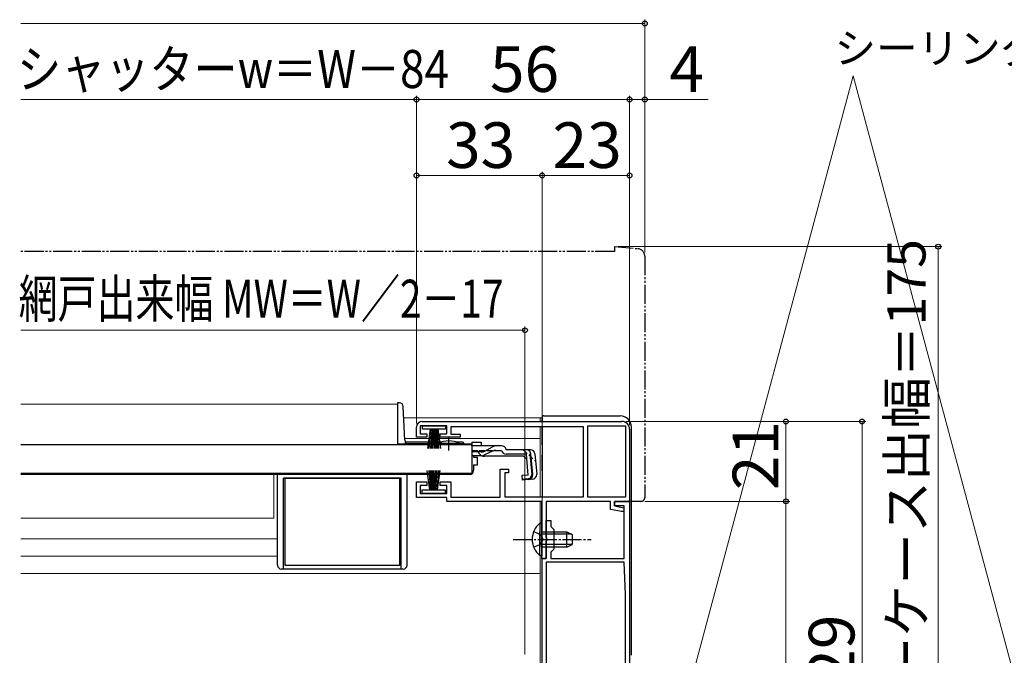
# Model space of a CAD drawing. Extents: x 0 to 1050, y 0 to 1568.
# Drawn here: x 609 to 868, y 1024 to 1191 of the extents above; entities that cross this region are included whole.
import ezdxf

# ---------------------------------------------------------------- set-up
doc = ezdxf.new("R2010")
doc.units = 0
for name, pattern in [('YCENTER_1', [13, 10, -1, 1, -1]), ('YDIVIDE_1', [15, 10, -1, 1, -1, 1, -1]), ('YHIDDEN_1', [4, 3, -1])]:
    doc.linetypes.add(name, pattern=pattern)
for name, color, linetype, lineweight in [('YKK_11', 7, 'CONTINUOUS', 30), ('YKK_12', 2, 'CONTINUOUS', 13), ('YKK_13', 4, 'CONTINUOUS', 30), ('YKK_D', 6, 'CONTINUOUS', 13)]:
    doc.layers.add(name, color=color, linetype=linetype, lineweight=lineweight)
doc.styles.add('text-b', font='txt', dxfattribs={"bigfont": 'extfont2.shx'})

msp = doc.modelspace()

# ---------------------------------------------------------------- linework, layer by layer
at = {"layer": 'YKK_11', "linetype": 'ByBlock', "lineweight": -2, "ltscale": 0.5}
for p, q in [((715.29, 1085.13), (767.79, 1085.13)), ((713.79, 1081.03), (713.79, 1083.63)), ((721.79, 1084.03), (714.79, 1084.03)), ((714.79, 1084.03), (714.79, 1081.93)), ((714.79, 1081.93), (716.54, 1081.93)), ((716.54, 1081.93), (716.54, 1081.03)), ((720.04, 1081.03), (720.04, 1081.93)), ((720.04, 1081.93), (721.79, 1081.93)), ((721.79, 1081.93), (721.79, 1084.03)), ((757.69, 1083.73), (722.79, 1083.73)), ((722.79, 1083.73), (722.79, 1081.83)), ((722.79, 1081.83), (725.29, 1081.83)), ((725.29, 1081.83), (725.29, 1081.03)), ((757.69, 1065.33), (757.69, 1083.73)), ((758.79, 1065.23), (758.79, 1084.03)), ((758.79, 1084.03), (768.69, 1084.03)), ((768.69, 1084.03), (768.69, 1065.23)), ((769.79, 1083.13), (769.79, 1064.13)), ((716.54, 1081.03), (713.79, 1081.03)), ((725.29, 1081.03), (720.04, 1081.03)), ((735.79, 1065.23), (735.79, 1072.63)), ((735.79, 1072.63), (737.99, 1072.63)), ((737.99, 1071.63), (736.99, 1071.63)), ((736.99, 1071.63), (736.99, 1065.33)), ((737.99, 1072.63), (737.99, 1071.63)), ((713.79, 1065.13), (713.79, 1069.23)), ((713.79, 1069.23), (716.54, 1069.23)), ((716.54, 1069.23), (716.54, 1068.33)), ((720.04, 1068.33), (720.04, 1069.23)), ((720.04, 1069.23), (722.79, 1069.23)), ((722.79, 1069.23), (722.79, 1065.23)), ((716.54, 1068.33), (714.79, 1068.33)), ((714.79, 1068.33), (714.79, 1066.23)), ((721.79, 1068.33), (720.04, 1068.33)), ((721.79, 1066.23), (721.79, 1068.33)), ((721.79, 1065.13), (713.79, 1065.13)), ((714.79, 1066.23), (721.79, 1066.23)), ((721.79, 1064.13), (721.79, 1065.13)), ((746.69, 1064.13), (721.79, 1064.13)), ((722.79, 1065.23), (735.79, 1065.23)), ((736.99, 1065.33), (757.69, 1065.33)), ((746.69, 1054.59), (746.69, 1064.13)), ((764.79, 1064.13), (747.89, 1064.13)), ((747.89, 1064.13), (747.89, 1049.13)), ((768.69, 1065.23), (758.79, 1065.23)), ((764.79, 1062.01), (764.79, 1064.13)), ((765.79, 1062.93), (765.79, 1064.13)), ((765.79, 1064.13), (769.79, 1064.13)), ((769.79, 1064.13), (765.79, 1064.13)), ((765.79, 1064.13), (765.79, 1062.93)), ((769.79, 1064.13), (769.79, 958.13)), ((767.68, 1061.43), (764.79, 1062.01)), ((768.39, 1062.93), (765.79, 1062.93)), ((765.79, 1062.93), (768.29, 1062.43)), ((768.29, 1061.43), (767.68, 1061.43)), ((768.29, 1062.43), (768.29, 1061.43)), ((768.39, 1049.13), (768.39, 1062.93)), ((747.89, 1054.59), (747.89, 1059.13)), ((747.89, 1059.13), (749.09, 1059.13)), ((749.09, 1059.13), (749.09, 1057.53)), ((749.09, 1057.53), (749.89, 1056.73)), ((749.89, 1056.73), (749.89, 1051.53)), ((746.81, 1054.4), (746.69, 1054.59)), ((746.69, 1053.67), (746.81, 1053.85)), ((746.69, 1049.13), (746.69, 1053.67)), ((746.81, 1053.85), (746.81, 1054.4)), ((748.01, 1054.4), (747.89, 1054.59)), ((747.89, 1053.67), (748.01, 1053.85)), ((747.89, 1049.13), (747.89, 1053.67)), ((748.01, 1053.85), (748.01, 1054.4)), ((749.89, 1051.53), (749.09, 1050.73)), ((749.09, 1050.73), (749.09, 1049.13)), ((747.89, 1049.13), (746.69, 1049.13)), ((746.79, 1015.13), (746.79, 1049.13)), ((746.79, 1049.13), (747.89, 1049.13)), ((749.09, 1049.13), (768.39, 1049.13)), ((747.89, 1048.13), (747.89, 958.13)), ((768.39, 1048.13), (747.89, 1048.13)), ((768.68, 1039.59), (768.39, 1048.13)), ((768.69, 958.13), (768.69, 1039.48))]:
    msp.add_line(p, q, dxfattribs=at)
for centre, radius, start, end in [((715.29, 1083.63), 1.5, 90, 180), ((767.79, 1083.13), 2, 0, 90), ((765.69, 1039.48), 3, 0.0003, 2.0003)]:
    msp.add_arc(centre, radius, start, end, dxfattribs=at)
at = {"layer": 'YKK_12'}
for p, q in [((708.79, 1089.73), (609.79, 1089.73)), ((708.79, 1089.73), (708.79, 1079.23)), ((710.45, 1086.13), (746.79, 1086.13)), ((746.29, 1086.13), (746.29, 1085.13)), ((746.29, 1083.73), (746.29, 1065.33)), ((719.54, 1079.23), (708.79, 1079.23)), ((710.74, 1080.63), (722.29, 1080.63)), ((722.29, 1080.63), (746.29, 1080.63)), ((728.29, 1079.23), (725.04, 1079.23)), ((726.79, 1071.43), (726.79, 1071.23)), ((726.79, 1071.23), (609.79, 1071.23)), ((609.79, 1071.23), (726.79, 1071.23)), ((676.29, 1059.73), (676.29, 1071.23)), ((746.29, 1063.93), (746.29, 1058.37)), ((676.29, 1059.73), (609.79, 1059.73)), ((677.29, 1054.23), (609.79, 1054.23)), ((677.29, 1049.73), (609.79, 1049.73)), ((746.29, 1049.87), (746.29, 1015.13)), ((609.79, 1045.13), (746.29, 1045.13))]:
    msp.add_line(p, q, dxfattribs=at)
at = {"layer": 'YKK_13', "linetype": 'YDIVIDE_1', "ltscale": 0.5}
for p, q in [((765.79, 1131.13), (771.96, 1130.59)), ((765.79, 1131.13), (765.79, 1129.83)), ((765.79, 1131.13), (771.96, 1130.59)), ((765.79, 1131.13), (765.79, 1129.83)), ((765.79, 1129.83), (609.79, 1129.83)), ((765.79, 1129.83), (609.79, 1129.83)), ((773.79, 1128.59), (773.79, 1065.13)), ((773.79, 1128.59), (773.79, 1065.13)), ((769.79, 1064.13), (769.79, 1064.43)), ((772.79, 1064.13), (769.79, 1064.13)), ((772.79, 1064.13), (769.79, 1064.13))]:
    msp.add_line(p, q, dxfattribs=at)
at = {"layer": 'YKK_13'}
for p, q in [((709.3, 1090.03), (708.79, 1090.03)), ((708.79, 1090.03), (708.79, 1079.23)), ((710.76, 1080.2), (710.3, 1089.08)), ((746.79, 1085.13), (746.79, 1086.13)), ((746.79, 1086.13), (746.79, 1085.13)), ((747.29, 1086.63), (767.29, 1086.63)), ((747.29, 1086.63), (767.29, 1086.63)), ((715.39, 1083.13), (715.39, 1084.03)), ((715.39, 1084.03), (721.39, 1084.03)), ((721.39, 1083.13), (715.39, 1083.13)), ((717.39, 1083.13), (716.69, 1078.03)), ((717.09, 1078.03), (717.59, 1083.13)), ((717.79, 1083.13), (717.44, 1078.03)), ((717.74, 1078.03), (717.99, 1083.13)), ((718.19, 1083.13), (717.99, 1078.03)), ((718.39, 1083.13), (718.39, 1078.03)), ((718.59, 1083.13), (718.79, 1078.03)), ((719.04, 1078.03), (718.79, 1083.13)), ((718.99, 1083.13), (719.34, 1078.03)), ((719.69, 1078.03), (719.19, 1083.13)), ((719.39, 1083.13), (720.09, 1078.03)), ((721.39, 1084.03), (721.39, 1083.13)), ((746.79, 1079.01), (746.79, 1083.73)), ((746.79, 1083.73), (746.79, 1065.33)), ((770.29, 1023.63), (770.29, 1083.63)), ((770.29, 1026.63), (770.29, 1083.63)), ((708.79, 1079.3), (710.79, 1079.3)), ((708.79, 1079.23), (710.79, 1079.23)), ((710.79, 1080.06), (710.79, 1079.3)), ((719.54, 1079.23), (710.79, 1079.23)), ((720.41, 1079.73), (711.26, 1079.73)), ((719.54, 1079.03), (719.54, 1079.36)), ((725.04, 1079.36), (719.54, 1079.36)), ((725.79, 1079.73), (724.16, 1079.73)), ((725.04, 1079.03), (725.04, 1079.36)), ((726.29, 1079.23), (725.04, 1079.23)), ((728.29, 1079.71), (728.29, 1078.71)), ((728.29, 1079.71), (730.79, 1079.71)), ((730.79, 1079.71), (730.79, 1078.71)), ((728.29, 1079.03), (609.79, 1079.03)), ((725.04, 1079.03), (719.54, 1079.03)), ((728.29, 1079.03), (728.29, 1071.43)), ((728.29, 1078.71), (728.29, 1078.94)), ((734.72, 1078.71), (728.29, 1078.71)), ((730.78, 1077.11), (728.29, 1077.11)), ((733.8, 1077.32), (731.69, 1076.32)), ((731.74, 1077.36), (733.76, 1078.46)), ((734.66, 1077.51), (736.17, 1077.51)), ((736.17, 1078.71), (734.72, 1078.71)), ((737.35, 1077.71), (737.33, 1077.82)), ((743.71, 1077.71), (737.35, 1077.71)), ((743.59, 1076.62), (743.87, 1076.65)), ((743.59, 1076.62), (744.06, 1071.15)), ((744.34, 1071.15), (743.86, 1076.61)), ((744.91, 1076.61), (745.38, 1071.24)), ((730.84, 1076.13), (728.29, 1076.13)), ((728.79, 1076.13), (728.79, 1075.73)), ((728.79, 1075.73), (729.79, 1075.73)), ((729.79, 1073.73), (729.79, 1075.73)), ((741.89, 1076.01), (731.69, 1076.01)), ((742.67, 1076.51), (737.35, 1076.51)), ((741.89, 1076.01), (742.78, 1075.19)), ((743.15, 1071.05), (742.67, 1076.51)), ((746.79, 1076.31), (746.79, 1072.63)), ((746.79, 1072.12), (746.79, 1076.31)), ((728.29, 1071.43), (609.79, 1071.43)), ((717.29, 1067.13), (716.59, 1072.23)), ((716.99, 1072.23), (717.49, 1067.13)), ((717.69, 1067.13), (717.34, 1072.23)), ((717.64, 1072.23), (717.89, 1067.13)), ((718.09, 1067.13), (717.89, 1072.23)), ((718.29, 1067.13), (718.29, 1072.23)), ((718.49, 1067.13), (718.69, 1072.23)), ((718.94, 1072.23), (718.69, 1067.13)), ((718.89, 1067.13), (719.24, 1072.23)), ((719.59, 1072.23), (719.09, 1067.13)), ((719.29, 1067.13), (719.99, 1072.23)), ((726.79, 1071.43), (726.79, 1071.23)), ((728.79, 1073.73), (729.79, 1073.73)), ((728.79, 1073.73), (728.79, 1072.23)), ((677.29, 1047.33), (677.29, 1071.23)), ((678.79, 1046.33), (678.79, 1070.23)), ((709.79, 1070.23), (678.79, 1070.23)), ((679.29, 1047.23), (679.29, 1070.23)), ((679.29, 1070.23), (709.29, 1070.23)), ((709.29, 1070.23), (709.29, 1047.23)), ((709.79, 1046.33), (709.79, 1070.23)), ((711.29, 1047.33), (711.29, 1071.23)), ((727.79, 1071.23), (711.29, 1071.23)), ((743.15, 1071.05), (741.45, 1070.9)), ((741.45, 1070.9), (741.56, 1069.7)), ((741.53, 1069.99), (743.25, 1070.16)), ((744.29, 1069.94), (741.56, 1069.7)), ((715.29, 1066.23), (715.29, 1067.13)), ((715.29, 1067.13), (721.29, 1067.13)), ((721.29, 1067.13), (721.29, 1066.23)), ((721.29, 1066.23), (715.29, 1066.23)), ((746.18, 1058.37), (746.18, 1052.12)), ((746.69, 1058.37), (746.18, 1058.37)), ((746.18, 1049.87), (746.18, 1056.12)), ((746.69, 1058.37), (746.69, 1052.12)), ((746.69, 1049.87), (746.69, 1056.12)), ((746.69, 1056.12), (753.29, 1056.12)), ((753.29, 1052.12), (753.29, 1056.12)), ((753.29, 1056.12), (754.69, 1055.42)), ((754.6, 1055.47), (746.69, 1055.47)), ((754.69, 1055.42), (754.69, 1052.82)), ((754.6, 1052.78), (746.69, 1052.78)), ((753.29, 1052.12), (746.69, 1052.12)), ((753.29, 1052.12), (754.69, 1052.82)), ((746.69, 1049.87), (746.18, 1049.87)), ((710.29, 1046.33), (678.29, 1046.33)), ((709.29, 1047.23), (679.29, 1047.23))]:
    msp.add_line(p, q, dxfattribs=at)
at = {"layer": 'YKK_13', "linetype": 'YCENTER_1', "ltscale": 0.5}
for p, q in [((722.29, 1077.51), (722.29, 1081.13)), ((739.19, 1054.12), (759.69, 1054.12))]:
    msp.add_line(p, q, dxfattribs=at)
at = {"layer": 'YKK_13', "linetype": 'YHIDDEN_1', "ltscale": 0.5}
for p, q in [((728.29, 1077.51), (734.66, 1077.51)), ((741.81, 1077.71), (745.07, 1074.72)), ((744.59, 1056.2), (746.5, 1055.27)), ((746.5, 1055.27), (747.11, 1054.12)), ((746.5, 1052.98), (747.11, 1054.12)), ((744.59, 1052.05), (746.5, 1052.98))]:
    msp.add_line(p, q, dxfattribs=at)
at = {"layer": 'YKK_13', "linetype": 'YDIVIDE_1', "ltscale": 0.5}
for centre, radius, start, end in [((771.79, 1128.59), 2, 0, 85), ((771.79, 1128.59), 2, 0, 85), ((772.79, 1065.13), 1, 270, 0), ((772.79, 1065.13), 1, 270, 0)]:
    msp.add_arc(centre, radius, start, end, dxfattribs=at)
at = {"layer": 'YKK_13'}
for centre, radius, start, end in [((709.3, 1089.03), 1, 3, 90), ((747.29, 1086.13), 0.5, 90, 180), ((747.29, 1086.13), 0.5, 90, 180), ((767.29, 1083.63), 3, 0, 90), ((767.29, 1083.63), 3, 0, 90), ((711.26, 1080.23), 0.5, 183, 270), ((722.29, 1074.03), 6, 62.7204, 117.2796), ((725.79, 1079.23), 0.5, 360, 90), ((730.78, 1079.11), 2, 270, 298.6518), ((734.72, 1076.71), 2, 90, 118.6518), ((734.66, 1075.51), 2, 90, 115.2727), ((736.17, 1077.51), 1.2, 15, 90), ((737.35, 1077.71), 1.2, 189.5941, 270), ((742.67, 1076.51), 1.2, 5, 90), ((743.71, 1076.51), 1.2, 5, 90), ((730.84, 1078.13), 2, 270, 295.2727), ((731.69, 1077.91), 1.9, 248.9037, 270), ((727.79, 1072.23), 1, 270, 0), ((743.15, 1071.05), 1.2, 275, 5), ((743.16, 1071.07), 0.91, 275.7639, 5), ((744.18, 1071.14), 1.2, 275, 5), ((749.72, 1054.12), 5.53, 129.7941, 230.2059), ((678.29, 1047.33), 1, 180, 270), ((710.29, 1047.33), 1, 270, 0)]:
    msp.add_arc(centre, radius, start, end, dxfattribs=at)
at = {"layer": 'YKK_13', "linetype": 'YHIDDEN_1', "ltscale": 0.5}
msp.add_arc((731.69, 1077.91), 1.9, 192.1532, 248.9037, dxfattribs=at)
at = {"layer": 'YKK_D'}
for p, q in [((773.79, 1131.83), (773.79, 1190.83)), ((773.79, 1189.83), (609.79, 1189.83)), ((777.68, 986.14), (828.58, 1176.05)), ((877.45, 993.59), (828.58, 1176.05)), ((713.79, 1169.83), (609.79, 1169.83)), ((713.79, 1084.63), (713.79, 1170.83)), ((713.79, 1084.63), (713.79, 1170.83)), ((713.79, 1169.83), (769.79, 1169.83)), ((769.79, 1084.13), (769.79, 1170.83)), ((769.79, 1084.13), (769.79, 1170.83)), ((769.79, 1169.83), (773.79, 1169.83)), ((773.79, 1129.59), (773.79, 1170.83)), ((773.79, 1169.83), (790.46, 1169.83)), ((713.79, 1084.63), (713.79, 1150.83)), ((713.79, 1149.83), (746.79, 1149.83)), ((746.79, 1049.83), (746.79, 1150.83)), ((746.79, 1049.83), (746.79, 1150.83)), ((746.79, 1149.83), (769.79, 1149.83)), ((769.79, 1084.13), (769.79, 1150.83)), ((766.79, 1131.13), (851.89, 1131.13)), ((850.89, 956.13), (850.89, 1131.13)), ((609.79, 1109.13), (742.29, 1109.13)), ((742.29, 1023.83), (742.29, 1110.13)), ((768.79, 1085.13), (831.89, 1085.13)), ((768.79, 1085.13), (811.89, 1085.13)), ((810.89, 1064.13), (810.89, 1085.13)), ((830.89, 956.13), (830.89, 1085.13)), ((773.79, 1064.13), (811.89, 1064.13)), ((773.79, 1064.13), (811.89, 1064.13)), ((810.89, 956.13), (810.89, 1064.13))]:
    msp.add_line(p, q, dxfattribs=at)
at = {"layer": 'YKK_D', "linetype": 'ByBlock', "lineweight": -2}
for centre, radius in [((773.79, 1189.83), 0.637), ((713.79, 1169.83), 0.637), ((713.79, 1169.83), 0.637), ((769.79, 1169.83), 0.637), ((769.79, 1169.83), 0.637), ((773.79, 1169.83), 0.637), ((713.79, 1149.83), 0.637), ((746.79, 1149.83), 0.637), ((746.79, 1149.83), 0.637), ((769.79, 1149.83), 0.637), ((850.89, 1131.13), 0.638), ((742.29, 1109.13), 0.637), ((810.89, 1085.13), 0.638), ((830.89, 1085.13), 0.638), ((810.89, 1064.13), 0.638), ((810.89, 1064.13), 0.637)]:
    msp.add_circle(centre, radius, dxfattribs=at)

# ---------------------------------------------------------------- texts
at = {"layer": 'YKK_D', "style": 'text-b'}
for s, height, p in [('シーリング（別途）', 8, (823.65, 1179.34)), ('56', 12, (733.09, 1171.83)), ('4', 12, (780.27, 1171.83)), ('33', 12, (721.56, 1151.83)), ('23', 12, (749.56, 1151.83))]:
    msp.add_text(s, height=height, dxfattribs=at).set_placement(p)
for s, width, p in [('シャッターw＝W－84', 0.85, (608.81, 1172.85)), ('網戸出来幅 MW＝W／2－17', 0.75, (609.22, 1112.43))]:
    msp.add_text(s, height=10, dxfattribs=dict(at, width=width)).set_placement(p)
for s, height, p in [('シャッターケース出幅＝175', 10, (847.58, 960.33)), ('21', 12, (808.89, 1067.09)), ('129', 12, (828.89, 1007.09))]:
    msp.add_text(s, height=height, rotation=90, dxfattribs=at).set_placement(p)

doc.saveas('drawing.dxf')
